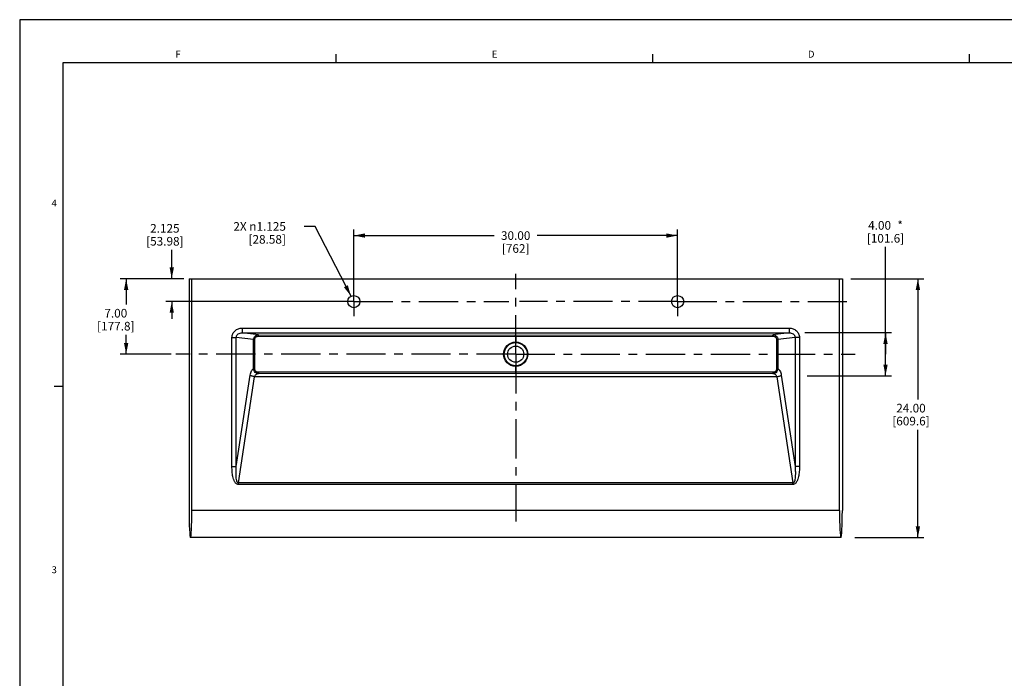
# Model space of a CAD drawing. Units: inches. Extents: x 0 to 22, y 0 to 17.
# Drawn here: x 0 to 11.4, y 9.4 to 17 of the extents above; entities that cross this region are included whole.
import ezdxf

# ---------------------------------------------------------------- set-up
doc = ezdxf.new("R2010")
doc.units = ezdxf.units.IN
doc.header["$LTSCALE"] = 1.21
doc.header["$MEASUREMENT"] = 0
doc.linetypes.add('CENTER', pattern=[0.6, 0.375, -0.075, 0.075, -0.075])
doc.layers.get('0').update_dxf_attribs({"linetype": 'CONTINUOUS'})
doc.layers.add('DEFAULT_1', color=7, linetype='CENTER')
doc.styles.get("Standard").update_dxf_attribs({"font": 'txt', "width": 0.8})
doc.dimstyles.new('DIMSTYLE_1', dxfattribs={"dimtxt": 0.1, "dimasz": 0.13, "dimexe": 0.07, "dimexo": 0.07, "dimgap": 0.05, "dimtad": 0, "dimtih": 1, "dimtoh": 1, "dimdec": 3, "dimlfac": 8, "dimzin": 4, "dimdsep": 46, "dimtxsty": 'Standard', "dimblk": '_FILLED', "dimblk1": '_FILLED', "dimblk2": '_FILLED', "dimcen": 0.09, "dimadec": 0, "dimazin": 0, "dimtp": 0.001, "dimtm": 0.001, "dimtfac": 1, "dimtdec": 3, "dimtofl": 0, "dimtmove": 0, "dimatfit": 3, "dimldrblk": '_FILLED', "dimfxl": 1, "dimtolj": 1, "dimtzin": 4, "dimarcsym": 0})
doc.dimstyles.new('DIMSTYLE_2', dxfattribs={"dimtxt": 0.1, "dimasz": 0.13, "dimexe": 0.07, "dimexo": 0.07, "dimgap": 0.05, "dimtad": 0, "dimtih": 1, "dimtoh": 1, "dimlfac": 8, "dimzin": 4, "dimdsep": 46, "dimtxsty": 'Standard', "dimblk": '_FILLED', "dimblk1": '_FILLED', "dimblk2": '_FILLED', "dimcen": 0.09, "dimadec": 0, "dimazin": 0, "dimtp": 0.01, "dimtm": 0.01, "dimtfac": 1, "dimtofl": 0, "dimtmove": 0, "dimatfit": 3, "dimldrblk": '_FILLED', "dimfxl": 1, "dimtolj": 1, "dimtzin": 4, "dimarcsym": 0})
doc.dimstyles.new('DIMSTYLE_3', dxfattribs={"dimtxt": 0.1, "dimasz": 0.13, "dimexe": 0.07, "dimexo": 0.07, "dimgap": 0.05, "dimtad": 0, "dimtih": 1, "dimtoh": 1, "dimlfac": 8, "dimzin": 4, "dimdsep": 46, "dimtxsty": 'Standard', "dimblk": '_FILLED', "dimblk1": '_FILLED', "dimblk2": '_FILLED', "dimcen": 0.09, "dimadec": 0, "dimazin": 0, "dimtfac": 1, "dimtofl": 0, "dimtmove": 0, "dimatfit": 3, "dimldrblk": '_FILLED', "dimfxl": 1, "dimtolj": 1, "dimtzin": 4, "dimarcsym": 0})
doc.dimstyles.new('DIMSTYLE_5', dxfattribs={"dimtxt": 0.1, "dimasz": 0.13, "dimexe": 0.07, "dimexo": 0.07, "dimgap": 0.09, "dimtad": 0, "dimtih": 1, "dimtoh": 1, "dimdec": 3, "dimlfac": 8, "dimzin": 4, "dimdsep": 46, "dimtxsty": 'Standard', "dimblk": '_FILLED', "dimblk1": '_FILLED', "dimblk2": '_FILLED', "dimcen": 0.09, "dimadec": 0, "dimazin": 0, "dimtp": 0.001, "dimtm": 0.001, "dimtfac": 1, "dimtdec": 3, "dimtofl": 0, "dimtmove": 0, "dimatfit": 2, "dimldrblk": '_FILLED', "dimfxl": 1, "dimtolj": 1, "dimtzin": 4, "dimarcsym": 0})

# ---------------------------------------------------------------- blocks, each defined once
blk = doc.blocks.new('_FILLED')
at = {"color": 0, "linetype": 'ByBlock'}
blk.add_solid([(0, 0), (-1, 0.192), (-1, -0.192)], dxfattribs=at)
blk = doc.blocks.new('*D2')
at = {"color": 2, "linetype": 'Continuous', "transparency": 16777216}
for p, q in [((9.625, 13.998), (10.472, 13.998)), ((10.402, 13.998), (10.402, 12.598)), ((10.402, 10.998), (10.402, 12.248)), ((9.67, 10.998), (10.472, 10.998))]:
    blk.add_line(p, q, dxfattribs=at)
at = {"color": 2, "linetype": 'Continuous', "transparency": 16777216, "xscale": 0.13, "yscale": 0.13, "zscale": 0.13}
for p, rotation in [((10.402, 13.998), 90), ((10.402, 10.998), 270)]:
    blk.add_blockref('_FILLED', p, dxfattribs=dict(at, rotation=rotation))
at = {"color": 2, "linetype": 'Continuous', "transparency": 16777216, "insert": (10.322, 12.548), "char_height": 0.1, "width": 0.56, "attachment_point": 2, "line_spacing_factor": 0.9}
blk.add_mtext('24.00\\P[609.6]', dxfattribs=at)
blk = doc.blocks.new('*D6')
at = {"color": 2, "linetype": 'Continuous', "transparency": 16777216}
for p, q in [((1.902, 13.998), (1.163, 13.998)), ((1.233, 13.998), (1.233, 13.698)), ((1.233, 13.123), (1.233, 13.348)), ((1.753, 13.123), (1.163, 13.123))]:
    blk.add_line(p, q, dxfattribs=at)
at = {"color": 2, "linetype": 'Continuous', "transparency": 16777216, "xscale": 0.13, "yscale": 0.13, "zscale": 0.13}
for p, rotation in [((1.233, 13.998), 90), ((1.233, 13.123), 270)]:
    blk.add_blockref('_FILLED', p, dxfattribs=dict(at, rotation=rotation))
at = {"color": 2, "linetype": 'Continuous', "transparency": 16777216, "insert": (1.113, 13.648), "char_height": 0.1, "width": 0.56, "attachment_point": 2, "line_spacing_factor": 0.9}
blk.add_mtext('7.00\\P[177.8]', dxfattribs=at)
blk = doc.blocks.new('*D8')
at = {"color": 2, "linetype": 'Continuous', "transparency": 16777216}
for p, q in [((10.027, 13.123), (10.027, 14.366)), ((9.093, 13.373), (10.097, 13.373)), ((10.027, 13.373), (10.027, 13.123)), ((10.027, 12.873), (10.027, 13.123)), ((9.119, 12.873), (10.097, 12.873))]:
    blk.add_line(p, q, dxfattribs=at)
at = {"color": 2, "linetype": 'Continuous', "transparency": 16777216, "xscale": 0.13, "yscale": 0.13, "zscale": 0.13}
for p, rotation in [((10.027, 13.373), 90), ((10.027, 12.873), 270)]:
    blk.add_blockref('_FILLED', p, dxfattribs=dict(at, rotation=rotation))
at = {"color": 2, "linetype": 'Continuous', "transparency": 16777216, "insert": (10.027, 14.666), "char_height": 0.1, "width": 0.64, "attachment_point": 2, "line_spacing_factor": 0.9}
blk.add_mtext('4.00{\\Ftxt.shx;\\W2.400000;\\H0.100000; }*\\P[101.6]', dxfattribs=at)
blk = doc.blocks.new('*D12')
at = {"color": 2, "linetype": 'Continuous', "transparency": 16777216}
for p, q in [((1.761, 13.998), (1.761, 14.332)), ((1.885, 13.998), (1.691, 13.998)), ((3.535, 13.733), (1.691, 13.733)), ((1.761, 13.733), (1.761, 13.533))]:
    blk.add_line(p, q, dxfattribs=at)
at = {"color": 2, "linetype": 'Continuous', "transparency": 16777216, "xscale": 0.13, "yscale": 0.13, "zscale": 0.13}
for p, rotation in [((1.761, 13.998), 270), ((1.761, 13.733), 90)]:
    blk.add_blockref('_FILLED', p, dxfattribs=dict(at, rotation=rotation))
at = {"color": 2, "linetype": 'Continuous', "transparency": 16777216, "insert": (1.681, 14.632), "char_height": 0.1, "width": 0.56, "attachment_point": 2, "line_spacing_factor": 0.9}
blk.add_mtext('2.125\\P[53.98]', dxfattribs=at)
blk = doc.blocks.new('*D13')
at = {"color": 2, "linetype": 'Continuous', "transparency": 16777216}
for p, q in [((3.423, 14.604), (3.293, 14.604)), ((3.837, 13.795), (3.423, 14.604))]:
    blk.add_line(p, q, dxfattribs=at)
at = {"color": 2, "linetype": 'Continuous', "transparency": 16777216, "xscale": 0.13, "yscale": 0.13, "zscale": 0.13, "rotation": 297.1361894708}
blk.add_blockref('_FILLED', (3.837, 13.795), dxfattribs=at)
at = {"color": 2, "linetype": 'Continuous', "transparency": 16777216, "insert": (3.083, 14.654), "char_height": 0.1, "width": 0.77333, "attachment_point": 3, "line_spacing_factor": 0.9}
blk.add_mtext('2X \\Fgdt;{\\Fgdt;n}\\Ftxt;1.125\\P[28.58]', dxfattribs=at)
blk = doc.blocks.new('*D14')
at = {"color": 2, "linetype": 'Continuous', "transparency": 16777216}
for p, q in [((3.869, 13.803), (3.869, 14.568)), ((3.869, 14.498), (5.494, 14.498)), ((7.619, 14.498), (5.994, 14.498)), ((7.619, 13.803), (7.619, 14.568))]:
    blk.add_line(p, q, dxfattribs=at)
at = {"color": 2, "linetype": 'Continuous', "transparency": 16777216, "xscale": 0.13, "yscale": 0.13, "zscale": 0.13, "rotation": 180}
blk.add_blockref('_FILLED', (3.869, 14.498), dxfattribs=at)
at = {"color": 2, "linetype": 'Continuous', "transparency": 16777216, "xscale": 0.13, "yscale": 0.13, "zscale": 0.13}
blk.add_blockref('_FILLED', (7.619, 14.498), dxfattribs=at)
at = {"color": 2, "linetype": 'Continuous', "transparency": 16777216, "insert": (5.744, 14.548), "char_height": 0.1, "width": 0.4, "attachment_point": 2, "line_spacing_factor": 0.9}
blk.add_mtext('30.00\\P[762]', dxfattribs=at)

msp = doc.modelspace()

# ---------------------------------------------------------------- linework, layer by layer
at = {"color": 9, "linetype": 'Continuous'}
for p, q in [((0, 17), (0, 0)), ((22, 17), (0, 17)), ((2.57556, 13.42553), (2.57556, 13.37061)), ((2.57556, 13.42553), (8.91313, 13.42553)), ((2.76624, 13.3475), (2.57556, 13.37061)), ((2.57556, 13.37061), (8.91313, 13.37061)), ((2.76624, 13.3475), (5.74206, 13.3433)), ((5.74663, 13.3433), (8.72245, 13.3475)), ((8.91313, 13.37061), (8.72245, 13.3475)), ((8.91313, 13.42553), (8.91313, 13.37061)), ((2.45821, 11.82224), (2.45821, 13.31767)), ((2.45821, 13.31767), (2.50869, 13.31767)), ((2.50869, 11.82224), (2.50869, 13.31767)), ((2.7093, 13.29336), (2.50869, 13.31767)), ((2.7093, 12.95324), (2.7093, 13.29336)), ((2.72266, 13.29336), (2.7093, 13.29336)), ((2.72266, 12.95324), (2.72266, 13.29336)), ((2.76584, 13.33252), (5.74166, 13.32832)), ((5.74166, 13.32832), (8.72285, 13.33252)), ((5.74166, 13.32832), (5.74166, 13.26394)), ((5.74704, 13.32832), (5.74704, 13.26394)), ((8.76603, 13.29336), (8.7794, 13.29336)), ((8.76603, 13.29336), (8.76603, 12.95324)), ((8.98, 13.31767), (8.7794, 13.29336)), ((8.7794, 13.29336), (8.7794, 12.95324)), ((9.03049, 13.31767), (8.98, 13.31767)), ((8.98, 13.31767), (8.98, 11.82224)), ((9.03049, 13.31767), (9.03049, 11.82224)), ((2.72266, 12.95324), (2.7093, 12.95324)), ((2.73734, 12.92379), (2.72877, 12.91263)), ((2.76167, 12.89863), (2.76624, 12.89918)), ((8.72703, 12.89863), (2.76167, 12.89863)), ((5.74704, 12.91836), (2.76584, 12.91416)), ((5.74206, 12.90338), (2.76624, 12.89918)), ((5.74166, 12.98274), (5.74166, 12.91836)), ((8.72245, 12.89918), (5.74663, 12.90338)), ((5.74704, 12.98274), (5.74704, 12.91836)), ((8.72285, 12.91416), (5.74704, 12.91836)), ((8.72245, 12.89918), (8.72703, 12.89863)), ((8.75136, 12.92379), (8.75993, 12.91263)), ((8.76603, 12.95324), (8.7794, 12.95324)), ((2.50869, 11.82224), (2.66878, 12.88004)), ((2.53316, 11.63216), (2.71926, 12.86187)), ((8.76943, 12.86187), (2.71926, 12.86187)), ((8.76943, 12.86187), (8.95554, 11.63216)), ((8.81991, 12.88004), (8.98, 11.82224)), ((2.45821, 11.82224), (2.50869, 11.82224)), ((9.03049, 11.82224), (8.98, 11.82224)), ((2.53316, 11.61399), (2.53316, 11.63216)), ((8.95554, 11.63216), (2.53316, 11.63216)), ((8.95554, 11.61399), (8.95554, 11.63216)), ((8.95554, 11.61399), (2.53316, 11.61399)), ((9.49435, 11.31084), (1.99435, 11.31084))]:
    msp.add_line(p, q, dxfattribs=at)
at = {"color": 2, "linetype": 'Continuous'}
for p, q in [((3.6667, 16.5), (3.6667, 16.6)), ((7.3334, 16.5), (7.3334, 16.6)), ((11.0001, 16.5), (11.0001, 16.6)), ((0.5, 12.75), (0.4, 12.75))]:
    msp.add_line(p, q, dxfattribs=at)
at = {"color": 5, "linetype": 'Continuous'}
for p, q in [((0.5, 16.5), (0.5, 0.5)), ((21.5, 16.5), (0.5, 16.5))]:
    msp.add_line(p, q, dxfattribs=at)
at = {"color": 7, "linetype": 'Continuous'}
for p, q in [((1.96159, 13.99834), (1.96159, 11.31084)), ((1.96159, 13.99834), (9.5271, 13.99834)), ((1.99435, 11.31084), (1.99435, 13.99834)), ((9.49435, 11.31084), (9.49435, 13.99834)), ((9.5271, 13.99834), (9.5271, 11.31084)), ((9.51072, 10.99834), (1.97797, 10.99834))]:
    msp.add_line(p, q, dxfattribs=at)
for centre, radius in [((3.86935, 13.73272), 0.07031), ((7.61935, 13.73272), 0.07031), ((5.74435, 13.12334), 0.14062), ((5.74435, 13.12334), 0.09375)]:
    msp.add_circle(centre, radius, dxfattribs=at)
at = {"color": 9, "linetype": 'Continuous'}
msp.add_circle((5.74435, 13.12334), 0.13375, dxfattribs=at)
for centre, start, end in [((5.74435, 14.96461), 269.919157, 270.080843), ((5.74435, 11.28207), 89.919157, 90.080843)]:
    msp.add_arc(centre, 1.62131, start, end, dxfattribs=at)
at = {"color": 7, "linetype": 'Continuous'}
for centre, start_param, end_param in [((1.97797, 11.31084), 1.57079633, 4.71238898), ((9.51072, 11.31084), -4.71238898, -1.57079633)]:
    msp.add_ellipse(centre, major_axis=(0, 0.3125), ratio=0.05240778, start_param=start_param, end_param=end_param, dxfattribs=at)
at = {"color": 9, "linetype": 'Continuous'}
for points, knots in [([(2.45821, 13.31767), (2.45821, 13.32504), (2.45984, 13.33982), (2.46703, 13.36089), (2.47856, 13.37995), (2.49873, 13.4016), (2.53127, 13.42053), (2.56088, 13.42553), (2.57556, 13.42553)], [0, 0, 0, 0, 0.12518946, 0.25045293, 0.37567502, 0.50093921, 0.75036777, 1, 1, 1, 1]), ([(2.50869, 13.31767), (2.50862, 13.32172), (2.5096, 13.32988), (2.51437, 13.34116), (2.52175, 13.35078), (2.53394, 13.36095), (2.55217, 13.36894), (2.56783, 13.37074), (2.57556, 13.37061)], [0, 0, 0, 0, 0.128241, 0.25607293, 0.38276093, 0.50822888, 0.75518956, 1, 1, 1, 1]), ([(2.7093, 13.29336), (2.70934, 13.30059), (2.71251, 13.31521), (2.72561, 13.33319), (2.74448, 13.3448), (2.75903, 13.34747), (2.76624, 13.3475)], [0, 0, 0, 0, 0.25043348, 0.50057453, 0.75032576, 1, 1, 1, 1]), ([(2.76584, 13.33252), (2.76584, 13.33437), (2.76586, 13.33707), (2.76591, 13.34051), (2.76596, 13.34272), (2.76602, 13.34456), (2.76607, 13.34598), (2.76617, 13.3469), (2.76618, 13.34737), (2.76624, 13.3475)], [0, 0, 0, 0, 0.37030126, 0.53953115, 0.6888394, 0.81340587, 0.9086976, 0.97159164, 1, 1, 1, 1]), ([(5.74166, 13.32832), (5.74166, 13.33017), (5.74168, 13.33287), (5.74173, 13.33631), (5.74177, 13.33852), (5.74184, 13.34037), (5.74188, 13.34179), (5.74198, 13.3427), (5.74199, 13.34317), (5.74206, 13.3433)], [0, 0, 0, 0, 0.37030126, 0.53953115, 0.6888394, 0.81340587, 0.90869761, 0.97159164, 1, 1, 1, 1]), ([(5.74704, 13.32832), (5.74704, 13.33017), (5.74702, 13.33287), (5.74697, 13.33631), (5.74692, 13.33852), (5.74686, 13.34037), (5.74681, 13.34179), (5.74671, 13.3427), (5.7467, 13.34317), (5.74663, 13.3433)], [0, 0, 0, 0, 0.37030126, 0.53953115, 0.6888394, 0.81340587, 0.9086976, 0.97159164, 1, 1, 1, 1]), ([(8.72285, 13.33252), (8.72285, 13.33437), (8.72284, 13.33707), (8.72278, 13.34051), (8.72274, 13.34272), (8.72267, 13.34456), (8.72263, 13.34598), (8.72253, 13.3469), (8.72252, 13.34737), (8.72245, 13.3475)], [0, 0, 0, 0, 0.3703011, 0.53953082, 0.68883915, 0.81340583, 0.90869769, 0.97159181, 1, 1, 1, 1]), ([(8.72245, 13.3475), (8.72967, 13.34747), (8.74423, 13.34479), (8.76311, 13.33316), (8.77619, 13.31518), (8.77936, 13.30058), (8.7794, 13.29336)], [0, 0, 0, 0, 0.24995002, 0.49993172, 0.74996009, 1, 1, 1, 1]), ([(8.91313, 13.42553), (8.92783, 13.42553), (8.95744, 13.42052), (8.98998, 13.40158), (9.01014, 13.37994), (9.02166, 13.36089), (9.02886, 13.33982), (9.03049, 13.32504), (9.03049, 13.31767)], [0, 0, 0, 0, 0.249758, 0.4991813, 0.62438344, 0.74956156, 0.87475322, 1, 1, 1, 1]), ([(8.91313, 13.37061), (8.92087, 13.37074), (8.93654, 13.36893), (8.95477, 13.36093), (8.96696, 13.35076), (8.97433, 13.34115), (8.97909, 13.32988), (8.98008, 13.32172), (8.98, 13.31767)], [0, 0, 0, 0, 0.24501252, 0.49202857, 0.61744199, 0.74406037, 0.87175699, 1, 1, 1, 1]), ([(2.72266, 13.29336), (2.72266, 13.29872), (2.72514, 13.30959), (2.73534, 13.32262), (2.74965, 13.33074), (2.76047, 13.33253), (2.76584, 13.33252)], [0, 0, 0, 0, 0.24997779, 0.4999012, 0.74983325, 1, 1, 1, 1]), ([(8.72285, 13.33252), (8.72823, 13.33253), (8.73907, 13.33074), (8.75338, 13.3226), (8.76356, 13.30957), (8.76603, 13.29871), (8.76603, 13.29336)], [0, 0, 0, 0, 0.25047615, 0.50066764, 0.75046974, 1, 1, 1, 1]), ([(2.66878, 12.88004), (2.67025, 12.88971), (2.67408, 12.9073), (2.68209, 12.92728), (2.69, 12.93952), (2.69602, 12.94623), (2.7024, 12.95094), (2.70704, 12.95275), (2.7093, 12.95324)], [0, 0, 0, 0, 0.33474534, 0.61407271, 0.73063941, 0.83224659, 0.92088429, 1, 1, 1, 1]), ([(2.72877, 12.91263), (2.7229, 12.91759), (2.71303, 12.93002), (2.70937, 12.94555), (2.7093, 12.95324)], [0, 0, 0, 0, 0.49972948, 1, 1, 1, 1]), ([(2.71926, 12.86187), (2.72094, 12.86744), (2.72565, 12.87752), (2.73623, 12.88919), (2.7485, 12.8964), (2.75737, 12.89837), (2.76167, 12.89863)], [0, 0, 0, 0, 0.29303205, 0.5509576, 0.78261274, 1, 1, 1, 1]), ([(2.73734, 12.92379), (2.73293, 12.92729), (2.72539, 12.93618), (2.72266, 12.94761), (2.72266, 12.95324)], [0, 0, 0, 0, 0.50011074, 1, 1, 1, 1]), ([(2.76167, 12.89863), (2.75569, 12.89876), (2.74351, 12.90144), (2.73321, 12.90839), (2.72877, 12.91263)], [0, 0, 0, 0, 0.49348156, 1, 1, 1, 1]), ([(2.76624, 12.89918), (2.75951, 12.89921), (2.74595, 12.90153), (2.73395, 12.90832), (2.72877, 12.91263)], [0, 0, 0, 0, 0.49976362, 1, 1, 1, 1]), ([(2.76584, 12.91416), (2.76075, 12.91416), (2.75051, 12.91575), (2.74132, 12.92063), (2.73734, 12.92379)], [0, 0, 0, 0, 0.50005446, 1, 1, 1, 1]), ([(2.76584, 12.91416), (2.76584, 12.91231), (2.76586, 12.90962), (2.76591, 12.90617), (2.76596, 12.90396), (2.76602, 12.90212), (2.76607, 12.9007), (2.76617, 12.89978), (2.76618, 12.89931), (2.76624, 12.89918)], [0, 0, 0, 0, 0.3703011, 0.53953082, 0.68883915, 0.81340583, 0.90869769, 0.97159181, 1, 1, 1, 1]), ([(5.74166, 12.91836), (5.74166, 12.91651), (5.74168, 12.91381), (5.74173, 12.91037), (5.74177, 12.90816), (5.74184, 12.90632), (5.74188, 12.9049), (5.74198, 12.90398), (5.74199, 12.90351), (5.74206, 12.90338)], [0, 0, 0, 0, 0.37030126, 0.53953115, 0.6888394, 0.81340587, 0.9086976, 0.97159164, 1, 1, 1, 1]), ([(5.74704, 12.91836), (5.74704, 12.91651), (5.74702, 12.91381), (5.74697, 12.91037), (5.74692, 12.90816), (5.74686, 12.90632), (5.74681, 12.9049), (5.74671, 12.90398), (5.7467, 12.90351), (5.74663, 12.90338)], [0, 0, 0, 0, 0.37030126, 0.53953115, 0.6888394, 0.81340587, 0.9086976, 0.97159164, 1, 1, 1, 1]), ([(8.72285, 12.91416), (8.72285, 12.91231), (8.72284, 12.90962), (8.72278, 12.90617), (8.72274, 12.90396), (8.72267, 12.90212), (8.72263, 12.9007), (8.72253, 12.89978), (8.72252, 12.89931), (8.72245, 12.89918)], [0, 0, 0, 0, 0.37030126, 0.53953115, 0.6888394, 0.81340587, 0.9086976, 0.97159164, 1, 1, 1, 1]), ([(8.75993, 12.91263), (8.75475, 12.90832), (8.74275, 12.90153), (8.72918, 12.89921), (8.72245, 12.89918)], [0, 0, 0, 0, 0.50006838, 1, 1, 1, 1]), ([(8.75136, 12.92379), (8.74737, 12.92063), (8.73818, 12.91575), (8.72794, 12.91416), (8.72285, 12.91416)], [0, 0, 0, 0, 0.49977866, 1, 1, 1, 1]), ([(8.72702, 12.89863), (8.73133, 12.89837), (8.74019, 12.8964), (8.75246, 12.8892), (8.76304, 12.87753), (8.76775, 12.86744), (8.76943, 12.86187)], [0, 0, 0, 0, 0.2173113, 0.44889565, 0.70677674, 1, 1, 1, 1]), ([(8.72703, 12.89863), (8.73301, 12.89876), (8.74518, 12.90144), (8.75549, 12.90838), (8.75993, 12.91263)], [0, 0, 0, 0, 0.49348187, 1, 1, 1, 1]), ([(8.76603, 12.95324), (8.76603, 12.94761), (8.76331, 12.93619), (8.75577, 12.92729), (8.75136, 12.92379)], [0, 0, 0, 0, 0.49955298, 1, 1, 1, 1]), ([(8.7794, 12.95324), (8.77933, 12.94555), (8.77567, 12.93003), (8.76579, 12.91759), (8.75993, 12.91263)], [0, 0, 0, 0, 0.49996162, 1, 1, 1, 1]), ([(8.7794, 12.95324), (8.78166, 12.95275), (8.78629, 12.95094), (8.79267, 12.94623), (8.79869, 12.93953), (8.8066, 12.92729), (8.81461, 12.90731), (8.81845, 12.88972), (8.81991, 12.88004)], [0, 0, 0, 0, 0.07909632, 0.16768493, 0.26923463, 0.38576225, 0.66508208, 1, 1, 1, 1]), ([(2.71926, 12.86187), (2.71392, 12.86259), (2.70363, 12.86449), (2.68942, 12.86857), (2.67907, 12.87294), (2.67251, 12.87691), (2.66988, 12.87898), (2.66878, 12.88004)], [0, 0, 0, 0, 0.29793776, 0.57705019, 0.81591246, 0.91551645, 1, 1, 1, 1]), ([(8.76943, 12.86187), (8.77477, 12.86259), (8.78507, 12.86449), (8.79928, 12.86857), (8.80962, 12.87294), (8.81618, 12.87691), (8.81881, 12.87898), (8.81991, 12.88004)], [0, 0, 0, 0, 0.29793776, 0.5770502, 0.81591245, 0.91551644, 1, 1, 1, 1]), ([(2.53316, 11.61399), (2.53068, 11.61399), (2.52572, 11.6145), (2.51625, 11.61752), (2.50582, 11.62456), (2.49604, 11.6358), (2.48825, 11.64846), (2.48197, 11.6619), (2.47513, 11.68044), (2.46881, 11.70436), (2.46367, 11.73356), (2.46038, 11.76302), (2.45857, 11.7926), (2.45821, 11.81236), (2.45821, 11.82224)], [0, 0, 0, 0, 0.03129531, 0.06261535, 0.1250294, 0.18752044, 0.25002176, 0.31252755, 0.37503377, 0.500004, 0.62499429, 0.74999333, 0.87499572, 1, 1, 1, 1]), ([(2.53316, 11.63216), (2.53108, 11.63191), (2.52773, 11.63259), (2.52438, 11.63517), (2.52156, 11.63832), (2.51885, 11.64284), (2.51639, 11.64861), (2.51445, 11.65456), (2.51233, 11.66262), (2.50956, 11.67693), (2.50726, 11.69762), (2.50617, 11.71839), (2.50579, 11.73502), (2.5057, 11.75165), (2.5062, 11.78074), (2.50752, 11.80565), (2.50869, 11.82224)], [0, 0, 0, 0, 0.03142115, 0.04725377, 0.06316615, 0.0945625, 0.12588471, 0.15719401, 0.1884662, 0.25095793, 0.37585081, 0.5007111, 0.56313582, 0.625556, 0.75038306, 1, 1, 1, 1]), ([(8.98, 11.82224), (8.98117, 11.80564), (8.98249, 11.78071), (8.98299, 11.7516), (8.9829, 11.73496), (8.98252, 11.71832), (8.98143, 11.69754), (8.97912, 11.67683), (8.97634, 11.66252), (8.97422, 11.65446), (8.97226, 11.64851), (8.96979, 11.64275), (8.96709, 11.63824), (8.96427, 11.63512), (8.96172, 11.63322), (8.95873, 11.63208), (8.95658, 11.63203), (8.95554, 11.63216)], [0, 0, 0, 0, 0.24968682, 0.3745486, 0.4369858, 0.49942747, 0.62432045, 0.74924065, 0.81174335, 0.84301638, 0.87430698, 0.90562259, 0.93696932, 0.95269341, 0.96844407, 0.98421468, 1, 1, 1, 1]), ([(9.03049, 11.82224), (9.03049, 11.81235), (9.03012, 11.79259), (9.02831, 11.76299), (9.02502, 11.73352), (9.01987, 11.70431), (9.01355, 11.68038), (9.0067, 11.66183), (9.00041, 11.64839), (8.99261, 11.63574), (8.98283, 11.62453), (8.97241, 11.6175), (8.96296, 11.6145), (8.95801, 11.61399), (8.95554, 11.61399)], [0, 0, 0, 0, 0.12506669, 0.25013082, 0.37519026, 0.50023922, 0.62526092, 0.68778796, 0.75030542, 0.81280056, 0.87523648, 0.9375277, 0.96876079, 1, 1, 1, 1])]:
    msp.add_open_spline(points, degree=3, knots=knots, dxfattribs=at)
at = {"layer": 'DEFAULT_1', "color": 7, "linetype": 'CENTER'}
for p, q in [((3.86935, 13.73272), (3.86935, 14.05156)), ((5.74435, 13.12334), (5.74435, 14.05408)), ((7.61935, 13.73272), (7.61935, 14.06487)), ((3.86935, 13.73272), (1.8922, 13.73272)), ((3.86935, 13.73272), (3.86935, 13.5624)), ((3.86935, 13.73272), (5.66498, 13.73272)), ((7.61935, 13.73272), (5.78737, 13.73272)), ((7.61935, 13.73272), (9.58435, 13.73272)), ((7.61935, 13.73272), (7.61935, 13.5624)), ((5.74435, 13.12334), (1.80775, 13.12334)), ((5.74435, 13.12334), (5.74435, 11.18424)), ((5.74435, 13.12334), (9.67724, 13.12334))]:
    msp.add_line(p, q, dxfattribs=at)

# ---------------------------------------------------------------- texts
at = {"color": 2, "linetype": 'Continuous', "char_height": 0.08, "width": 0.064, "attachment_point": 2, "line_spacing_factor": 0.9}
for s, insert in [('F', (1.8335, 16.64)), ('E', (5.5002, 16.64)), ('D', (9.1669, 16.64)), ('4', (0.4, 14.915)), ('3', (0.4, 10.665))]:
    msp.add_mtext(s, dxfattribs=dict(at, insert=insert))

# ---------------------------------------------------------------- dimensions: what is measured, and where the dimension line sits
at = {"color": 2, "linetype": 'Continuous'}
for base, p1, p2, angle, dimstyle, picture, middle in [((1.76091, 13.99834), (3.6045, 13.73272), (1.95491, 13.99834), 90, 'DIMSTYLE_1', '*D12', (1.76091, 14.5066)), ((1.2333, 13.99834), (1.82313, 13.12334), (1.97186, 13.99834), 90, 'DIMSTYLE_3', '*D6', (1.2333, 13.52334)), ((10.4021, 10.99834), (9.55545, 13.99834), (9.60049, 10.99834), 270, 'DIMSTYLE_2', '*D2', (10.4021, 12.42334))]:
    dim = msp.add_linear_dim(base=base, p1=p1, p2=p2, angle=angle, dimstyle=dimstyle, dxfattribs=at)
    dim.commit()
    dim.dimension.update_dxf_attribs({"geometry": picture, "text_midpoint": middle, "dimtype": 160})
dim = msp.add_diameter_dim_2p(p1=(3.83728, 13.79529), p2=(3.90142, 13.67014), text='2X %%c<>', dimstyle='DIMSTYLE_5', override={"dimpost": '<>'}, dxfattribs=at)
dim.commit()
dim.dimension.update_dxf_attribs({"geometry": '*D13', "text_midpoint": (2.77638, 14.52851), "dimtype": 163})
dim = msp.add_linear_dim(base=(10.0271, 12.87334), p1=(9.02334, 13.37334), p2=(9.04923, 12.87334), angle=270, text='<>*', dimstyle='DIMSTYLE_3', dxfattribs=at)
dim.commit()
dim.dimension.update_dxf_attribs({"geometry": '*D8', "text_midpoint": (10.0271, 14.54136), "dimtype": 160})
dim = msp.add_linear_dim(base=(7.61935, 14.49834), p1=(3.86935, 13.73272), p2=(7.61935, 13.73272), dimstyle='DIMSTYLE_3', dxfattribs=at)
dim.commit()
dim.dimension.update_dxf_attribs({"geometry": '*D14', "text_midpoint": (5.74435, 14.42334), "dimtype": 160})

doc.saveas('drawing.dxf')
